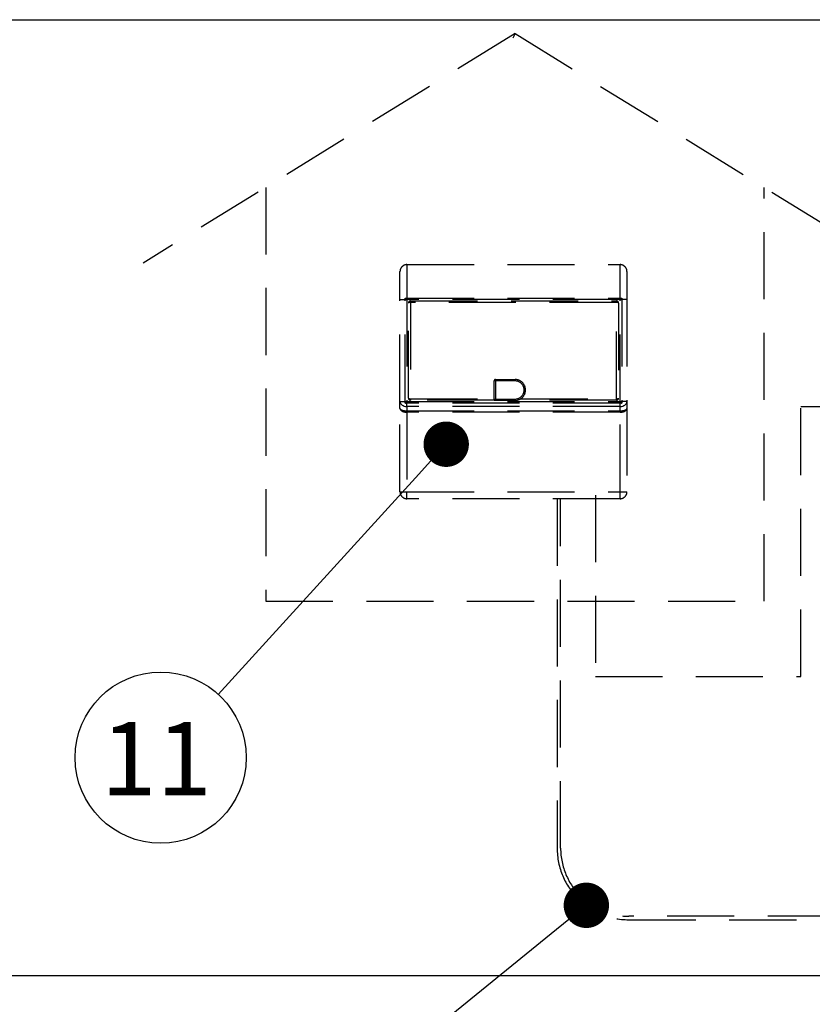
# Model space of a CAD drawing. Units: millimetres. Extents: x 0 to 13443, y 0 to 9507.
# Drawn here: x 1904 to 3039, y 8098 to 9507 of the extents above; entities that cross this region are included whole.
import ezdxf

# ---------------------------------------------------------------- set-up
doc = ezdxf.new("R2010")
doc.units = ezdxf.units.MM
doc.header["$LTSCALE"] = 192
doc.linetypes.add('DASHED', pattern=[0.75, 0.5, -0.25])
doc.layers.add('Katko', color=6, linetype='DASHED')
doc.layers.add('Teksti', color=5, linetype='Continuous')
doc.styles.add('ROMANS', font='ROMANS.SHX')

msp = doc.modelspace()

# ---------------------------------------------------------------- linework, layer by layer
msp.add_line((1847.2, 8139.2), (3075, 8139.2))
at = {"layer": 'Katko'}
for p, q in [((2613, 9487.4), (2080.7, 9159)), ((2613, 9487.4), (2609.9, 9480.7)), ((2613, 9487.4), (3145.2, 9159)), ((2256.2, 9267.3), (2256.2, 8675.1)), ((2969.7, 8675.1), (2969.7, 9267.3)), ((2448.3, 9106.7), (2448.3, 9146.7)), ((2458.3, 9156.7), (2458.3, 9108.7)), ((2458.3, 9156.7), (2763.3, 9156.7)), ((2763.3, 9108.7), (2763.3, 9156.7)), ((2773.3, 9146.7), (2773.3, 9106.7)), ((2448.3, 9106.7), (2455.8, 9106.7)), ((2448.3, 8960.8), (2448.3, 9106.7)), ((2455.8, 9106.7), (2455.8, 9108.7)), ((2455.8, 9106.7), (2458.3, 9106.7)), ((2455.8, 8960.8), (2455.8, 9106.7)), ((2458.3, 9108.7), (2458.3, 9106.7)), ((2458.3, 9108.7), (2763.3, 9108.7)), ((2458.3, 9106.7), (2458.3, 9106.7)), ((2763.3, 9106.7), (2458.3, 9106.7)), ((2458.3, 9106.7), (2458.3, 8960.8)), ((2463.3, 9104.7), (2463.3, 9102.7)), ((2463.3, 9104.7), (2758.3, 9104.7)), ((2463.3, 9102.7), (2463.3, 8964.8)), ((2758.3, 9102.7), (2463.3, 9102.7)), ((2758.3, 9102.7), (2758.3, 9104.7)), ((2758.3, 8964.8), (2758.3, 9102.7)), ((2763.3, 9108.7), (2765.8, 9108.7)), ((2763.3, 9108.7), (2763.3, 9106.7)), ((2763.3, 9106.7), (2763.3, 9106.7)), ((2763.3, 9106.7), (2765.8, 9106.7)), ((2763.3, 8960.8), (2763.3, 9106.7)), ((2765.8, 9108.7), (2765.8, 9106.7)), ((2773.3, 9106.7), (2765.8, 9106.7)), ((2765.8, 9106.7), (2765.8, 8960.8)), ((2773.3, 9106.7), (2773.3, 8960.8)), ((2460.3, 8965.8), (2460.3, 9101.7)), ((2761.3, 9101.7), (2761.3, 8965.8)), ((2583, 8962.3), (2583, 8990.3)), ((2585, 8990.3), (2583, 8990.3)), ((2585, 8992.3), (2613, 8992.3)), ((2585, 8992.3), (2585, 8990.3)), ((2585, 8990.3), (2585, 8964.3)), ((2613, 8990.3), (2585, 8990.3)), ((2613, 8992.3), (2613, 8990.3)), ((2463.3, 8964.8), (2463.3, 8962.8)), ((2463.3, 8964.8), (2583, 8964.8)), ((2583, 8962.8), (2463.3, 8962.8)), ((2613, 8962.3), (2583, 8962.3)), ((2585, 8964.3), (2613, 8964.3)), ((2613, 8962.3), (2613, 8964.3)), ((2758.3, 8962.8), (2616.6, 8962.8)), ((2621.2, 8964.8), (2758.3, 8964.8)), ((2758.3, 8962.8), (2758.3, 8964.8)), ((2448.3, 8960.8), (2455.8, 8960.8)), ((2448.3, 8950.8), (2448.3, 8960.8)), ((2448.3, 8831.7), (2448.3, 8950.8)), ((2455.8, 8960.8), (2458.3, 8960.8)), ((2455.8, 8958.3), (2455.8, 8960.8)), ((2458.3, 8958.3), (2455.8, 8958.3)), ((2458.3, 8960.8), (2763.3, 8960.8)), ((2458.3, 8960.8), (2458.3, 8958.3)), ((2763.3, 8958.3), (2458.3, 8958.3)), ((2458.3, 8953.7), (2458.3, 8958.3)), ((2763.3, 8953.7), (2458.3, 8953.7)), ((2458.3, 8953.7), (2458.3, 8947.5)), ((2458.3, 8947.5), (2763.3, 8947.5)), ((2458.3, 8947.5), (2458.3, 8945.4)), ((2763.3, 8960.8), (2763.3, 8958.3)), ((2763.3, 8960.8), (2765.8, 8960.8)), ((2765.8, 8958.3), (2763.3, 8958.3)), ((2763.3, 8953.7), (2763.3, 8958.3)), ((2763.3, 8947.5), (2763.3, 8953.7)), ((2763.3, 8947.5), (2763.3, 8945.4)), ((2765.8, 8960.8), (2765.8, 8958.3)), ((2773.3, 8960.8), (2765.8, 8960.8)), ((2773.3, 8960.8), (2773.3, 8950.8)), ((2773.3, 8950.8), (2773.3, 8831.7)), ((3022.3, 8567.4), (3022.3, 8953.9)), ((3022.3, 8953.9), (3532.7, 8953.9)), ((2763.3, 8945.4), (2458.3, 8945.4)), ((2458.3, 8945.4), (2458.3, 8831.7)), ((2763.3, 8831.7), (2763.3, 8945.4)), ((2448.3, 8831.7), (2458.3, 8831.7)), ((2458.3, 8821.7), (2458.3, 8831.7)), ((2458.3, 8831.7), (2763.3, 8831.7)), ((2763.3, 8821.7), (2458.3, 8821.7)), ((2673.3, 8821.7), (2673.3, 8321.7)), ((2678.3, 8321.7), (2678.3, 8821.7)), ((2728, 8826.7), (2728, 8567.4)), ((2763.3, 8831.7), (2773.3, 8831.7)), ((2763.3, 8821.7), (2763.3, 8831.7)), ((2256.2, 8675.1), (2969.7, 8675.1)), ((2728, 8567.4), (3022.3, 8567.4)), ((3070.9, 8224.2), (2775.8, 8224.2)), ((2775.8, 8219.2), (3071, 8219.2))]:
    msp.add_line(p, q, dxfattribs=at)
at = {"layer": 'Katko', "flags": 128}
for points in [[(2585, 8964.3), (2584.6, 8964), (2584.2, 8963.6), (2583.8, 8963.2), (2583.5, 8962.9), (2583.3, 8962.7), (2583.1, 8962.5), (2583, 8962.4), (2583, 8962.3)], [(2448.3, 8960.8), (2448.5, 8959.4), (2449.1, 8958.1), (2450, 8956.9), (2451.3, 8955.8), (2452.8, 8954.9), (2454.5, 8954.3), (2456.4, 8953.9), (2458.3, 8953.7)], [(2763.3, 8953.7), (2765.3, 8953.9), (2767.2, 8954.3), (2768.9, 8954.9), (2770.4, 8955.8), (2771.6, 8956.9), (2772.6, 8958.1), (2773.1, 8959.4), (2773.3, 8960.8)]]:
    msp.add_lwpolyline(points, dxfattribs=at)
at = {"layer": 'Katko'}
for centre, radius, start, end in [((2458.3, 9146.7), 10, 90, 180), ((2763.3, 9146.7), 10, 0, 90), ((2463.3, 9101.7), 3, 90, 180), ((2758.3, 9101.7), 3, 0, 90), ((2585, 8990.3), 2, 90, 180), ((2613, 8977.3), 15, 270, 90), ((2613, 8977.3), 13, 270, 90), ((2463.3, 8965.8), 3, 180, 270), ((2758.3, 8965.8), 3, 270, 0), ((2458.3, 8831.7), 10, 180, 270), ((2763.3, 8831.7), 10, 270, 0), ((2775.8, 8321.7), 102.5, 180, 270), ((2775.8, 8321.7), 97.5, 180, 270)]:
    msp.add_arc(centre, radius, start, end, dxfattribs=at)
for centre, major_axis, ratio, start_param, end_param in [((2463.3, 9101.7), (3, 0), 0.333333, 1.570796, 3.141593), ((2758.3, 9101.7), (3, 0), 0.333333, 0, 1.570796), ((2463.3, 8965.8), (3, 0), 0.333333, 3.141593, 4.712389), ((2758.3, 8965.8), (3, 0), 0.333333, 4.712389, 6.283185), ((2458.3, 8950.8), (10, 0), 0.326346, 3.141593, 4.712389), ((2458.3, 8950.8), (10, 0), 0.538478, 3.141593, 4.712389), ((2763.3, 8950.8), (10, 0), 0.326346, 4.712389, 6.283185), ((2763.3, 8950.8), (10, 0), 0.538478, 4.712389, 6.283185)]:
    msp.add_ellipse(centre, major_axis=major_axis, ratio=ratio, start_param=start_param, end_param=end_param, dxfattribs=at)
for points, knots in [([(2455.8, 9108.7), (2456, 9108.7), (2456.8, 9108.7), (2457.6, 9108.7), (2458.3, 9108.7)], [0, 0, 0, 0, 0.167683, 1, 1, 1, 1]), ([(2455.8, 9108.7), (2455.8, 9108.7), (2455.9, 9108.7), (2456.2, 9108.4), (2456.8, 9107.9), (2457.5, 9107.3), (2457.9, 9106.9), (2458.2, 9106.7), (2458.3, 9106.7), (2458.3, 9106.7)], [0, 0, 0, 0, 0.00244, 0.079938, 0.318051, 0.552265, 0.73442, 0.866871, 1, 1, 1, 1]), ([(2763.3, 9106.7), (2763.4, 9106.7), (2763.4, 9106.7), (2763.7, 9106.9), (2764.2, 9107.3), (2764.9, 9107.9), (2765.4, 9108.4), (2765.8, 9108.7), (2765.8, 9108.7), (2765.8, 9108.7)], [0, 0, 0, 0, 0.133126, 0.265578, 0.447733, 0.681958, 0.920072, 0.99757, 1, 1, 1, 1]), ([(2455.8, 8958.3), (2455.8, 8958.3), (2455.9, 8958.4), (2456.2, 8958.7), (2456.8, 8959.2), (2457.3, 8959.8), (2457.8, 8960.3), (2458.1, 8960.6), (2458.3, 8960.8), (2458.3, 8960.8), (2458.3, 8960.8)], [0, 0, 0, 0, 0.002234, 0.092759, 0.308153, 0.49065, 0.641749, 0.766696, 0.883119, 1, 1, 1, 1]), ([(2763.3, 8960.8), (2763.3, 8960.8), (2763.4, 8960.8), (2763.6, 8960.6), (2763.9, 8960.3), (2764.3, 8959.8), (2764.9, 8959.2), (2765.4, 8958.7), (2765.7, 8958.4), (2765.8, 8958.3), (2765.8, 8958.3)], [0, 0, 0, 0, 0.116882, 0.233305, 0.358246, 0.509355, 0.691844, 0.907249, 0.997775, 1, 1, 1, 1])]:
    msp.add_open_spline(points, degree=3, knots=knots, dxfattribs=at)
at = {"layer": 'Teksti'}
for p, q in [((2492.6, 8875.7), (2470.7, 8851.6)), ((2470.7, 8851.6), (2188.2, 8541.7)), ((2689.9, 8219.4), (2664.7, 8198.9)), ((2664.7, 8198.9), (2200.8, 7822.4))]:
    msp.add_line(p, q, dxfattribs=at)
msp.add_lwpolyline([(0, 3.2), (0, 9507.2), (13440, 9507.2), (13440, 3.2), (0, 3.2)], dxfattribs=at)
at = {"layer": 'Teksti', "const_width": 32.5}
for points in [[(2503.5, 8887.7, 1), (2525.4, 8911.7, 1)], [(2702.5, 8229.6, 1), (2727.7, 8250.1, 1)]]:
    msp.add_lwpolyline(points, format="xyb", close=True, dxfattribs=at)
at = {"layer": 'Teksti'}
msp.add_circle((2105.7, 8451.2), 122.5, dxfattribs=at)

# ---------------------------------------------------------------- texts
at = {"layer": 'Teksti', "style": 'ROMANS'}
msp.add_text('11', height=105, dxfattribs=at).set_placement((2020.1, 8397.1))

doc.saveas('drawing.dxf')
